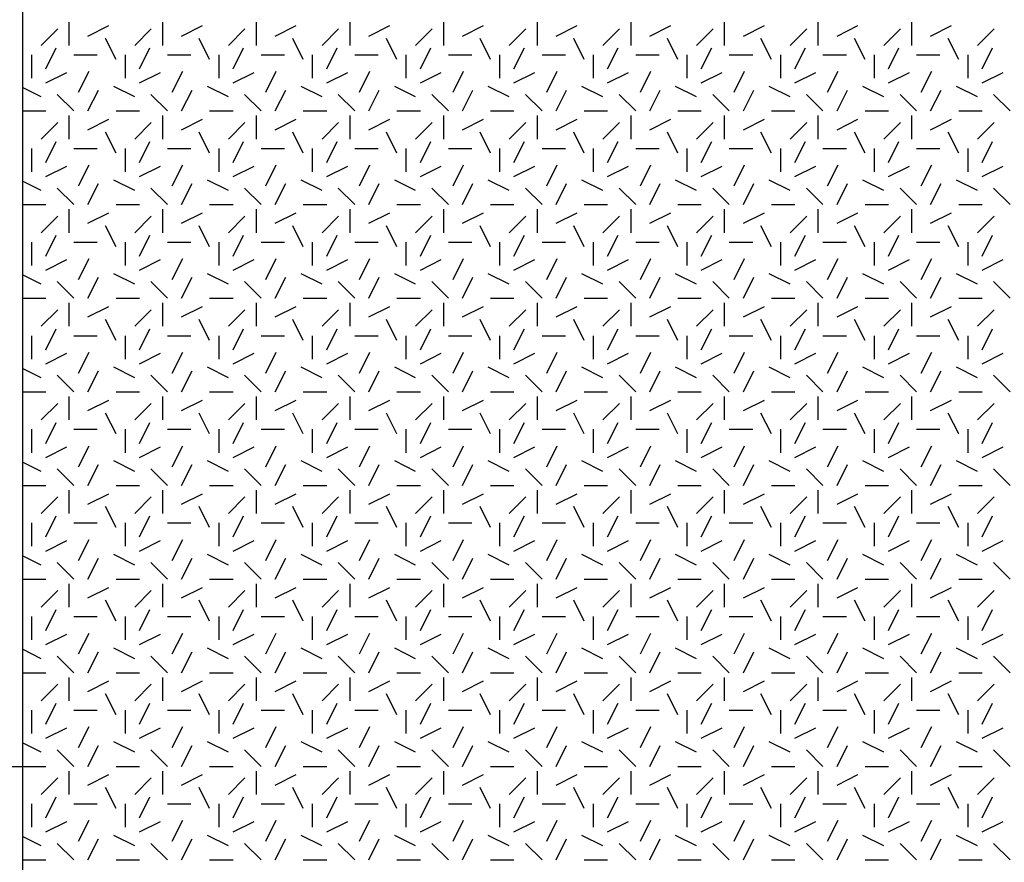
# Model space of a CAD drawing. Extents: x 16 to 252, y 17 to 302.
# Drawn here: x 124 to 134, y 223 to 232 of the extents above; entities that cross this region are included whole.
import ezdxf

# ---------------------------------------------------------------- set-up
doc = ezdxf.new("R2010")
doc.units = 0
doc.header["$MEASUREMENT"] = 0
doc.layers.add('SHELTER', color=7, linetype='Continuous')

msp = doc.modelspace()

# ---------------------------------------------------------------- linework, layer by layer
at = {"layer": 'SHELTER', "color": 7, "linetype": 'Continuous'}
for p, q in [((124, 284), (124, 178)), ((124.2, 231.7), (124.377, 231.877)), ((124.5, 231.7), (124.5, 231.95)), ((124.7, 231.8), (124.924, 231.912)), ((125.2, 231.7), (125.377, 231.877)), ((125.5, 231.7), (125.5, 231.95)), ((125.7, 231.8), (125.924, 231.912)), ((126.2, 231.7), (126.377, 231.877)), ((126.5, 231.7), (126.5, 231.95)), ((126.7, 231.8), (126.924, 231.912)), ((127.2, 231.7), (127.377, 231.877)), ((127.5, 231.7), (127.5, 231.95)), ((127.7, 231.8), (127.924, 231.912)), ((128.2, 231.7), (128.377, 231.877)), ((128.5, 231.7), (128.5, 231.95)), ((128.7, 231.8), (128.924, 231.912)), ((129.2, 231.7), (129.377, 231.877)), ((129.5, 231.7), (129.5, 231.95)), ((129.7, 231.8), (129.924, 231.912)), ((130.2, 231.7), (130.377, 231.877)), ((130.5, 231.7), (130.5, 231.95)), ((130.7, 231.8), (130.924, 231.912)), ((131.2, 231.7), (131.377, 231.877)), ((131.5, 231.7), (131.5, 231.95)), ((131.7, 231.8), (131.924, 231.912)), ((132.2, 231.7), (132.377, 231.877)), ((132.5, 231.7), (132.5, 231.95)), ((132.7, 231.8), (132.924, 231.912)), ((133.2, 231.7), (133.377, 231.877)), ((133.5, 231.7), (133.5, 231.95)), ((133.7, 231.8), (133.924, 231.912)), ((134.2, 231.7), (134.377, 231.877)), ((125, 231.55), (124.888, 231.774)), ((126, 231.55), (125.888, 231.774)), ((127, 231.55), (126.888, 231.774)), ((128, 231.55), (127.888, 231.774)), ((129, 231.55), (128.888, 231.774)), ((130, 231.55), (129.888, 231.774)), ((131, 231.55), (130.888, 231.774)), ((132, 231.55), (131.888, 231.774)), ((133, 231.55), (132.888, 231.774)), ((134, 231.55), (133.888, 231.774)), ((124.25, 231.45), (124.362, 231.674)), ((125.25, 231.45), (125.362, 231.674)), ((126.25, 231.45), (126.362, 231.674)), ((127.25, 231.45), (127.362, 231.674)), ((128.25, 231.45), (128.362, 231.674)), ((129.25, 231.45), (129.362, 231.674)), ((130.25, 231.45), (130.362, 231.674)), ((131.25, 231.45), (131.362, 231.674)), ((132.25, 231.45), (132.362, 231.674)), ((133.25, 231.45), (133.362, 231.674)), ((134.25, 231.45), (134.362, 231.674)), ((124.1, 231.35), (124.1, 231.6)), ((124.55, 231.6), (124.8, 231.6)), ((125.1, 231.35), (125.1, 231.6)), ((125.55, 231.6), (125.8, 231.6)), ((126.1, 231.35), (126.1, 231.6)), ((126.55, 231.6), (126.8, 231.6)), ((127.1, 231.35), (127.1, 231.6)), ((127.55, 231.6), (127.8, 231.6)), ((128.1, 231.35), (128.1, 231.6)), ((128.55, 231.6), (128.8, 231.6)), ((129.1, 231.35), (129.1, 231.6)), ((129.55, 231.6), (129.8, 231.6)), ((130.1, 231.35), (130.1, 231.6)), ((130.55, 231.6), (130.8, 231.6)), ((131.1, 231.35), (131.1, 231.6)), ((131.55, 231.6), (131.8, 231.6)), ((132.1, 231.35), (132.1, 231.6)), ((132.55, 231.6), (132.8, 231.6)), ((133.1, 231.35), (133.1, 231.6)), ((133.55, 231.6), (133.8, 231.6)), ((134.1, 231.35), (134.1, 231.6)), ((124.25, 231.3), (124.474, 231.412)), ((124.6, 231.2), (124.712, 231.424)), ((125.25, 231.3), (125.474, 231.412)), ((125.6, 231.2), (125.712, 231.424)), ((126.25, 231.3), (126.474, 231.412)), ((126.6, 231.2), (126.712, 231.424)), ((127.25, 231.3), (127.474, 231.412)), ((127.6, 231.2), (127.712, 231.424)), ((128.25, 231.3), (128.474, 231.412)), ((128.6, 231.2), (128.712, 231.424)), ((129.25, 231.3), (129.474, 231.412)), ((129.6, 231.2), (129.712, 231.424)), ((130.25, 231.3), (130.474, 231.412)), ((130.6, 231.2), (130.712, 231.424)), ((131.25, 231.3), (131.474, 231.412)), ((131.6, 231.2), (131.712, 231.424)), ((132.25, 231.3), (132.474, 231.412)), ((132.6, 231.2), (132.712, 231.424)), ((133.25, 231.3), (133.474, 231.412)), ((133.6, 231.2), (133.712, 231.424)), ((134.25, 231.3), (134.474, 231.412)), ((124.2, 231.15), (124, 231.25)), ((125.2, 231.15), (124.976, 231.262)), ((126.2, 231.15), (125.976, 231.262)), ((127.2, 231.15), (126.976, 231.262)), ((128.2, 231.15), (127.976, 231.262)), ((129.2, 231.15), (128.976, 231.262)), ((130.2, 231.15), (129.976, 231.262)), ((131.2, 231.15), (130.976, 231.262)), ((132.2, 231.15), (131.976, 231.262)), ((133.2, 231.15), (132.976, 231.262)), ((134.2, 231.15), (133.976, 231.262)), ((124.55, 231), (124.373, 231.177)), ((124.7, 231), (124.812, 231.224)), ((125.55, 231), (125.373, 231.177)), ((125.7, 231), (125.812, 231.224)), ((126.55, 231), (126.373, 231.177)), ((126.7, 231), (126.812, 231.224)), ((127.55, 231), (127.373, 231.177)), ((127.7, 231), (127.812, 231.224)), ((128.55, 231), (128.373, 231.177)), ((128.7, 231), (128.812, 231.224)), ((129.55, 231), (129.373, 231.177)), ((129.7, 231), (129.812, 231.224)), ((130.55, 231), (130.373, 231.177)), ((130.7, 231), (130.812, 231.224)), ((131.55, 231), (131.373, 231.177)), ((131.7, 231), (131.812, 231.224)), ((132.55, 231), (132.373, 231.177)), ((132.7, 231), (132.812, 231.224)), ((133.55, 231), (133.373, 231.177)), ((133.7, 231), (133.812, 231.224)), ((134.55, 231), (134.373, 231.177)), ((124, 231), (124.25, 231)), ((124.5, 230.7), (124.5, 230.95)), ((125, 231), (125.25, 231)), ((125.5, 230.7), (125.5, 230.95)), ((126, 231), (126.25, 231)), ((126.5, 230.7), (126.5, 230.95)), ((127, 231), (127.25, 231)), ((127.5, 230.7), (127.5, 230.95)), ((128, 231), (128.25, 231)), ((128.5, 230.7), (128.5, 230.95)), ((129, 231), (129.25, 231)), ((129.5, 230.7), (129.5, 230.95)), ((130, 231), (130.25, 231)), ((130.5, 230.7), (130.5, 230.95)), ((131, 231), (131.25, 231)), ((131.5, 230.7), (131.5, 230.95)), ((132, 231), (132.25, 231)), ((132.5, 230.7), (132.5, 230.95)), ((133, 231), (133.25, 231)), ((133.5, 230.7), (133.5, 230.95)), ((134, 231), (134.25, 231)), ((124.2, 230.7), (124.377, 230.877)), ((124.7, 230.8), (124.924, 230.912)), ((125.2, 230.7), (125.377, 230.877)), ((125.7, 230.8), (125.924, 230.912)), ((126.2, 230.7), (126.377, 230.877)), ((126.7, 230.8), (126.924, 230.912)), ((127.2, 230.7), (127.377, 230.877)), ((127.7, 230.8), (127.924, 230.912)), ((128.2, 230.7), (128.377, 230.877)), ((128.7, 230.8), (128.924, 230.912)), ((129.2, 230.7), (129.377, 230.877)), ((129.7, 230.8), (129.924, 230.912)), ((130.2, 230.7), (130.377, 230.877)), ((130.7, 230.8), (130.924, 230.912)), ((131.2, 230.7), (131.377, 230.877)), ((131.7, 230.8), (131.924, 230.912)), ((132.2, 230.7), (132.377, 230.877)), ((132.7, 230.8), (132.924, 230.912)), ((133.2, 230.7), (133.377, 230.877)), ((133.7, 230.8), (133.924, 230.912)), ((134.2, 230.7), (134.377, 230.877)), ((125, 230.55), (124.888, 230.774)), ((126, 230.55), (125.888, 230.774)), ((127, 230.55), (126.888, 230.774)), ((128, 230.55), (127.888, 230.774)), ((129, 230.55), (128.888, 230.774)), ((130, 230.55), (129.888, 230.774)), ((131, 230.55), (130.888, 230.774)), ((132, 230.55), (131.888, 230.774)), ((133, 230.55), (132.888, 230.774)), ((134, 230.55), (133.888, 230.774)), ((124.25, 230.45), (124.362, 230.674)), ((125.25, 230.45), (125.362, 230.674)), ((126.25, 230.45), (126.362, 230.674)), ((127.25, 230.45), (127.362, 230.674)), ((128.25, 230.45), (128.362, 230.674)), ((129.25, 230.45), (129.362, 230.674)), ((130.25, 230.45), (130.362, 230.674)), ((131.25, 230.45), (131.362, 230.674)), ((132.25, 230.45), (132.362, 230.674)), ((133.25, 230.45), (133.362, 230.674)), ((134.25, 230.45), (134.362, 230.674)), ((124.1, 230.35), (124.1, 230.6)), ((124.55, 230.6), (124.8, 230.6)), ((125.1, 230.35), (125.1, 230.6)), ((125.55, 230.6), (125.8, 230.6)), ((126.1, 230.35), (126.1, 230.6)), ((126.55, 230.6), (126.8, 230.6)), ((127.1, 230.35), (127.1, 230.6)), ((127.55, 230.6), (127.8, 230.6)), ((128.1, 230.35), (128.1, 230.6)), ((128.55, 230.6), (128.8, 230.6)), ((129.1, 230.35), (129.1, 230.6)), ((129.55, 230.6), (129.8, 230.6)), ((130.1, 230.35), (130.1, 230.6)), ((130.55, 230.6), (130.8, 230.6)), ((131.1, 230.35), (131.1, 230.6)), ((131.55, 230.6), (131.8, 230.6)), ((132.1, 230.35), (132.1, 230.6)), ((132.55, 230.6), (132.8, 230.6)), ((133.1, 230.35), (133.1, 230.6)), ((133.55, 230.6), (133.8, 230.6)), ((134.1, 230.35), (134.1, 230.6)), ((124.25, 230.3), (124.474, 230.412)), ((124.6, 230.2), (124.712, 230.424)), ((125.25, 230.3), (125.474, 230.412)), ((125.6, 230.2), (125.712, 230.424)), ((126.25, 230.3), (126.474, 230.412)), ((126.6, 230.2), (126.712, 230.424)), ((127.25, 230.3), (127.474, 230.412)), ((127.6, 230.2), (127.712, 230.424)), ((128.25, 230.3), (128.474, 230.412)), ((128.6, 230.2), (128.712, 230.424)), ((129.25, 230.3), (129.474, 230.412)), ((129.6, 230.2), (129.712, 230.424)), ((130.25, 230.3), (130.474, 230.412)), ((130.6, 230.2), (130.712, 230.424)), ((131.25, 230.3), (131.474, 230.412)), ((131.6, 230.2), (131.712, 230.424)), ((132.25, 230.3), (132.474, 230.412)), ((132.6, 230.2), (132.712, 230.424)), ((133.25, 230.3), (133.474, 230.412)), ((133.6, 230.2), (133.712, 230.424)), ((134.25, 230.3), (134.474, 230.412)), ((124.2, 230.15), (124, 230.25)), ((124.7, 230), (124.812, 230.224)), ((125.2, 230.15), (124.976, 230.262)), ((125.7, 230), (125.812, 230.224)), ((126.2, 230.15), (125.976, 230.262)), ((126.7, 230), (126.812, 230.224)), ((127.2, 230.15), (126.976, 230.262)), ((127.7, 230), (127.812, 230.224)), ((128.2, 230.15), (127.976, 230.262)), ((128.7, 230), (128.812, 230.224)), ((129.2, 230.15), (128.976, 230.262)), ((129.7, 230), (129.812, 230.224)), ((130.2, 230.15), (129.976, 230.262)), ((130.7, 230), (130.812, 230.224)), ((131.2, 230.15), (130.976, 230.262)), ((131.7, 230), (131.812, 230.224)), ((132.2, 230.15), (131.976, 230.262)), ((132.7, 230), (132.812, 230.224)), ((133.2, 230.15), (132.976, 230.262)), ((133.7, 230), (133.812, 230.224)), ((134.2, 230.15), (133.976, 230.262)), ((124.55, 230), (124.373, 230.177)), ((125.55, 230), (125.373, 230.177)), ((126.55, 230), (126.373, 230.177)), ((127.55, 230), (127.373, 230.177)), ((128.55, 230), (128.373, 230.177)), ((129.55, 230), (129.373, 230.177)), ((130.55, 230), (130.373, 230.177)), ((131.55, 230), (131.373, 230.177)), ((132.55, 230), (132.373, 230.177)), ((133.55, 230), (133.373, 230.177)), ((134.55, 230), (134.373, 230.177)), ((124, 230), (124.25, 230)), ((125, 230), (125.25, 230)), ((126, 230), (126.25, 230)), ((127, 230), (127.25, 230)), ((128, 230), (128.25, 230)), ((129, 230), (129.25, 230)), ((130, 230), (130.25, 230)), ((131, 230), (131.25, 230)), ((132, 230), (132.25, 230)), ((133, 230), (133.25, 230)), ((134, 230), (134.25, 230)), ((124.2, 229.7), (124.377, 229.877)), ((124.5, 229.7), (124.5, 229.95)), ((124.7, 229.8), (124.924, 229.912)), ((125.2, 229.7), (125.377, 229.877)), ((125.5, 229.7), (125.5, 229.95)), ((125.7, 229.8), (125.924, 229.912)), ((126.2, 229.7), (126.377, 229.877)), ((126.5, 229.7), (126.5, 229.95)), ((126.7, 229.8), (126.924, 229.912)), ((127.2, 229.7), (127.377, 229.877)), ((127.5, 229.7), (127.5, 229.95)), ((127.7, 229.8), (127.924, 229.912)), ((128.2, 229.7), (128.377, 229.877)), ((128.5, 229.7), (128.5, 229.95)), ((128.7, 229.8), (128.924, 229.912)), ((129.2, 229.7), (129.377, 229.877)), ((129.5, 229.7), (129.5, 229.95)), ((129.7, 229.8), (129.924, 229.912)), ((130.2, 229.7), (130.377, 229.877)), ((130.5, 229.7), (130.5, 229.95)), ((130.7, 229.8), (130.924, 229.912)), ((131.2, 229.7), (131.377, 229.877)), ((131.5, 229.7), (131.5, 229.95)), ((131.7, 229.8), (131.924, 229.912)), ((132.2, 229.7), (132.377, 229.877)), ((132.5, 229.7), (132.5, 229.95)), ((132.7, 229.8), (132.924, 229.912)), ((133.2, 229.7), (133.377, 229.877)), ((133.5, 229.7), (133.5, 229.95)), ((133.7, 229.8), (133.924, 229.912)), ((134.2, 229.7), (134.377, 229.877)), ((125, 229.55), (124.888, 229.774)), ((126, 229.55), (125.888, 229.774)), ((127, 229.55), (126.888, 229.774)), ((128, 229.55), (127.888, 229.774)), ((129, 229.55), (128.888, 229.774)), ((130, 229.55), (129.888, 229.774)), ((131, 229.55), (130.888, 229.774)), ((132, 229.55), (131.888, 229.774)), ((133, 229.55), (132.888, 229.774)), ((134, 229.55), (133.888, 229.774)), ((124.25, 229.45), (124.362, 229.674)), ((125.25, 229.45), (125.362, 229.674)), ((126.25, 229.45), (126.362, 229.674)), ((127.25, 229.45), (127.362, 229.674)), ((128.25, 229.45), (128.362, 229.674)), ((129.25, 229.45), (129.362, 229.674)), ((130.25, 229.45), (130.362, 229.674)), ((131.25, 229.45), (131.362, 229.674)), ((132.25, 229.45), (132.362, 229.674)), ((133.25, 229.45), (133.362, 229.674)), ((134.25, 229.45), (134.362, 229.674)), ((124.1, 229.35), (124.1, 229.6)), ((124.55, 229.6), (124.8, 229.6)), ((125.1, 229.35), (125.1, 229.6)), ((125.55, 229.6), (125.8, 229.6)), ((126.1, 229.35), (126.1, 229.6)), ((126.55, 229.6), (126.8, 229.6)), ((127.1, 229.35), (127.1, 229.6)), ((127.55, 229.6), (127.8, 229.6)), ((128.1, 229.35), (128.1, 229.6)), ((128.55, 229.6), (128.8, 229.6)), ((129.1, 229.35), (129.1, 229.6)), ((129.55, 229.6), (129.8, 229.6)), ((130.1, 229.35), (130.1, 229.6)), ((130.55, 229.6), (130.8, 229.6)), ((131.1, 229.35), (131.1, 229.6)), ((131.55, 229.6), (131.8, 229.6)), ((132.1, 229.35), (132.1, 229.6)), ((132.55, 229.6), (132.8, 229.6)), ((133.1, 229.35), (133.1, 229.6)), ((133.55, 229.6), (133.8, 229.6)), ((134.1, 229.35), (134.1, 229.6)), ((124.25, 229.3), (124.474, 229.412)), ((124.6, 229.2), (124.712, 229.424)), ((125.25, 229.3), (125.474, 229.412)), ((125.6, 229.2), (125.712, 229.424)), ((126.25, 229.3), (126.474, 229.412)), ((126.6, 229.2), (126.712, 229.424)), ((127.25, 229.3), (127.474, 229.412)), ((127.6, 229.2), (127.712, 229.424)), ((128.25, 229.3), (128.474, 229.412)), ((128.6, 229.2), (128.712, 229.424)), ((129.25, 229.3), (129.474, 229.412)), ((129.6, 229.2), (129.712, 229.424)), ((130.25, 229.3), (130.474, 229.412)), ((130.6, 229.2), (130.712, 229.424)), ((131.25, 229.3), (131.474, 229.412)), ((131.6, 229.2), (131.712, 229.424)), ((132.25, 229.3), (132.474, 229.412)), ((132.6, 229.2), (132.712, 229.424)), ((133.25, 229.3), (133.474, 229.412)), ((133.6, 229.2), (133.712, 229.424)), ((134.25, 229.3), (134.474, 229.412)), ((124.2, 229.15), (124, 229.25)), ((125.2, 229.15), (124.976, 229.262)), ((126.2, 229.15), (125.976, 229.262)), ((127.2, 229.15), (126.976, 229.262)), ((128.2, 229.15), (127.976, 229.262)), ((129.2, 229.15), (128.976, 229.262)), ((130.2, 229.15), (129.976, 229.262)), ((131.2, 229.15), (130.976, 229.262)), ((132.2, 229.15), (131.976, 229.262)), ((133.2, 229.15), (132.976, 229.262)), ((134.2, 229.15), (133.976, 229.262)), ((124.55, 229), (124.373, 229.177)), ((124.7, 229), (124.812, 229.224)), ((125.55, 229), (125.373, 229.177)), ((125.7, 229), (125.812, 229.224)), ((126.55, 229), (126.373, 229.177)), ((126.7, 229), (126.812, 229.224)), ((127.55, 229), (127.373, 229.177)), ((127.7, 229), (127.812, 229.224)), ((128.55, 229), (128.373, 229.177)), ((128.7, 229), (128.812, 229.224)), ((129.55, 229), (129.373, 229.177)), ((129.7, 229), (129.812, 229.224)), ((130.55, 229), (130.373, 229.177)), ((130.7, 229), (130.812, 229.224)), ((131.55, 229), (131.373, 229.177)), ((131.7, 229), (131.812, 229.224)), ((132.55, 229), (132.373, 229.177)), ((132.7, 229), (132.812, 229.224)), ((133.55, 229), (133.373, 229.177)), ((133.7, 229), (133.812, 229.224)), ((134.55, 229), (134.373, 229.177)), ((124, 229), (124.25, 229)), ((124.5, 228.7), (124.5, 228.95)), ((125, 229), (125.25, 229)), ((125.5, 228.7), (125.5, 228.95)), ((126, 229), (126.25, 229)), ((126.5, 228.7), (126.5, 228.95)), ((127, 229), (127.25, 229)), ((127.5, 228.7), (127.5, 228.95)), ((128, 229), (128.25, 229)), ((128.5, 228.7), (128.5, 228.95)), ((129, 229), (129.25, 229)), ((129.5, 228.7), (129.5, 228.95)), ((130, 229), (130.25, 229)), ((130.5, 228.7), (130.5, 228.95)), ((131, 229), (131.25, 229)), ((131.5, 228.7), (131.5, 228.95)), ((132, 229), (132.25, 229)), ((132.5, 228.7), (132.5, 228.95)), ((133, 229), (133.25, 229)), ((133.5, 228.7), (133.5, 228.95)), ((134, 229), (134.25, 229)), ((124.2, 228.7), (124.377, 228.877)), ((124.7, 228.8), (124.924, 228.912)), ((125.2, 228.7), (125.377, 228.877)), ((125.7, 228.8), (125.924, 228.912)), ((126.2, 228.7), (126.377, 228.877)), ((126.7, 228.8), (126.924, 228.912)), ((127.2, 228.7), (127.377, 228.877)), ((127.7, 228.8), (127.924, 228.912)), ((128.2, 228.7), (128.377, 228.877)), ((128.7, 228.8), (128.924, 228.912)), ((129.2, 228.7), (129.377, 228.877)), ((129.7, 228.8), (129.924, 228.912)), ((130.2, 228.7), (130.377, 228.877)), ((130.7, 228.8), (130.924, 228.912)), ((131.2, 228.7), (131.377, 228.877)), ((131.7, 228.8), (131.924, 228.912)), ((132.2, 228.7), (132.377, 228.877)), ((132.7, 228.8), (132.924, 228.912)), ((133.2, 228.7), (133.377, 228.877)), ((133.7, 228.8), (133.924, 228.912)), ((134.2, 228.7), (134.377, 228.877)), ((125, 228.55), (124.888, 228.774)), ((126, 228.55), (125.888, 228.774)), ((127, 228.55), (126.888, 228.774)), ((128, 228.55), (127.888, 228.774)), ((129, 228.55), (128.888, 228.774)), ((130, 228.55), (129.888, 228.774)), ((131, 228.55), (130.888, 228.774)), ((132, 228.55), (131.888, 228.774)), ((133, 228.55), (132.888, 228.774)), ((134, 228.55), (133.888, 228.774)), ((124.25, 228.45), (124.362, 228.674)), ((125.25, 228.45), (125.362, 228.674)), ((126.25, 228.45), (126.362, 228.674)), ((127.25, 228.45), (127.362, 228.674)), ((128.25, 228.45), (128.362, 228.674)), ((129.25, 228.45), (129.362, 228.674)), ((130.25, 228.45), (130.362, 228.674)), ((131.25, 228.45), (131.362, 228.674)), ((132.25, 228.45), (132.362, 228.674)), ((133.25, 228.45), (133.362, 228.674)), ((134.25, 228.45), (134.362, 228.674)), ((124.1, 228.35), (124.1, 228.6)), ((124.55, 228.6), (124.8, 228.6)), ((125.1, 228.35), (125.1, 228.6)), ((125.55, 228.6), (125.8, 228.6)), ((126.1, 228.35), (126.1, 228.6)), ((126.55, 228.6), (126.8, 228.6)), ((127.1, 228.35), (127.1, 228.6)), ((127.55, 228.6), (127.8, 228.6)), ((128.1, 228.35), (128.1, 228.6)), ((128.55, 228.6), (128.8, 228.6)), ((129.1, 228.35), (129.1, 228.6)), ((129.55, 228.6), (129.8, 228.6)), ((130.1, 228.35), (130.1, 228.6)), ((130.55, 228.6), (130.8, 228.6)), ((131.1, 228.35), (131.1, 228.6)), ((131.55, 228.6), (131.8, 228.6)), ((132.1, 228.35), (132.1, 228.6)), ((132.55, 228.6), (132.8, 228.6)), ((133.1, 228.35), (133.1, 228.6)), ((133.55, 228.6), (133.8, 228.6)), ((134.1, 228.35), (134.1, 228.6)), ((124.25, 228.3), (124.474, 228.412)), ((124.6, 228.2), (124.712, 228.424)), ((125.25, 228.3), (125.474, 228.412)), ((125.6, 228.2), (125.712, 228.424)), ((126.25, 228.3), (126.474, 228.412)), ((126.6, 228.2), (126.712, 228.424)), ((127.25, 228.3), (127.474, 228.412)), ((127.6, 228.2), (127.712, 228.424)), ((128.25, 228.3), (128.474, 228.412)), ((128.6, 228.2), (128.712, 228.424)), ((129.25, 228.3), (129.474, 228.412)), ((129.6, 228.2), (129.712, 228.424)), ((130.25, 228.3), (130.474, 228.412)), ((130.6, 228.2), (130.712, 228.424)), ((131.25, 228.3), (131.474, 228.412)), ((131.6, 228.2), (131.712, 228.424)), ((132.25, 228.3), (132.474, 228.412)), ((132.6, 228.2), (132.712, 228.424)), ((133.25, 228.3), (133.474, 228.412)), ((133.6, 228.2), (133.712, 228.424)), ((134.25, 228.3), (134.474, 228.412)), ((124.2, 228.15), (124, 228.25)), ((124.7, 228), (124.812, 228.224)), ((125.2, 228.15), (124.976, 228.262)), ((125.7, 228), (125.812, 228.224)), ((126.2, 228.15), (125.976, 228.262)), ((126.7, 228), (126.812, 228.224)), ((127.2, 228.15), (126.976, 228.262)), ((127.7, 228), (127.812, 228.224)), ((128.2, 228.15), (127.976, 228.262)), ((128.7, 228), (128.812, 228.224)), ((129.2, 228.15), (128.976, 228.262)), ((129.7, 228), (129.812, 228.224)), ((130.2, 228.15), (129.976, 228.262)), ((130.7, 228), (130.812, 228.224)), ((131.2, 228.15), (130.976, 228.262)), ((131.7, 228), (131.812, 228.224)), ((132.2, 228.15), (131.976, 228.262)), ((132.7, 228), (132.812, 228.224)), ((133.2, 228.15), (132.976, 228.262)), ((133.7, 228), (133.812, 228.224)), ((134.2, 228.15), (133.976, 228.262)), ((124.55, 228), (124.373, 228.177)), ((125.55, 228), (125.373, 228.177)), ((126.55, 228), (126.373, 228.177)), ((127.55, 228), (127.373, 228.177)), ((128.55, 228), (128.373, 228.177)), ((129.55, 228), (129.373, 228.177)), ((130.55, 228), (130.373, 228.177)), ((131.55, 228), (131.373, 228.177)), ((132.55, 228), (132.373, 228.177)), ((133.55, 228), (133.373, 228.177)), ((134.55, 228), (134.373, 228.177)), ((124, 228), (124.25, 228)), ((125, 228), (125.25, 228)), ((126, 228), (126.25, 228)), ((127, 228), (127.25, 228)), ((128, 228), (128.25, 228)), ((129, 228), (129.25, 228)), ((130, 228), (130.25, 228)), ((131, 228), (131.25, 228)), ((132, 228), (132.25, 228)), ((133, 228), (133.25, 228)), ((134, 228), (134.25, 228)), ((124.2, 227.7), (124.377, 227.877)), ((124.5, 227.7), (124.5, 227.95)), ((124.7, 227.8), (124.924, 227.912)), ((125.2, 227.7), (125.377, 227.877)), ((125.5, 227.7), (125.5, 227.95)), ((125.7, 227.8), (125.924, 227.912)), ((126.2, 227.7), (126.377, 227.877)), ((126.5, 227.7), (126.5, 227.95)), ((126.7, 227.8), (126.924, 227.912)), ((127.2, 227.7), (127.377, 227.877)), ((127.5, 227.7), (127.5, 227.95)), ((127.7, 227.8), (127.924, 227.912)), ((128.2, 227.7), (128.377, 227.877)), ((128.5, 227.7), (128.5, 227.95)), ((128.7, 227.8), (128.924, 227.912)), ((129.2, 227.7), (129.377, 227.877)), ((129.5, 227.7), (129.5, 227.95)), ((129.7, 227.8), (129.924, 227.912)), ((130.2, 227.7), (130.377, 227.877)), ((130.5, 227.7), (130.5, 227.95)), ((130.7, 227.8), (130.924, 227.912)), ((131.2, 227.7), (131.377, 227.877)), ((131.5, 227.7), (131.5, 227.95)), ((131.7, 227.8), (131.924, 227.912)), ((132.2, 227.7), (132.377, 227.877)), ((132.5, 227.7), (132.5, 227.95)), ((132.7, 227.8), (132.924, 227.912)), ((133.2, 227.7), (133.377, 227.877)), ((133.5, 227.7), (133.5, 227.95)), ((133.7, 227.8), (133.924, 227.912)), ((134.2, 227.7), (134.377, 227.877)), ((125, 227.55), (124.888, 227.774)), ((126, 227.55), (125.888, 227.774)), ((127, 227.55), (126.888, 227.774)), ((128, 227.55), (127.888, 227.774)), ((129, 227.55), (128.888, 227.774)), ((130, 227.55), (129.888, 227.774)), ((131, 227.55), (130.888, 227.774)), ((132, 227.55), (131.888, 227.774)), ((133, 227.55), (132.888, 227.774)), ((134, 227.55), (133.888, 227.774)), ((124.25, 227.45), (124.362, 227.674)), ((125.25, 227.45), (125.362, 227.674)), ((126.25, 227.45), (126.362, 227.674)), ((127.25, 227.45), (127.362, 227.674)), ((128.25, 227.45), (128.362, 227.674)), ((129.25, 227.45), (129.362, 227.674)), ((130.25, 227.45), (130.362, 227.674)), ((131.25, 227.45), (131.362, 227.674)), ((132.25, 227.45), (132.362, 227.674)), ((133.25, 227.45), (133.362, 227.674)), ((134.25, 227.45), (134.362, 227.674)), ((124.1, 227.35), (124.1, 227.6)), ((124.55, 227.6), (124.8, 227.6)), ((125.1, 227.35), (125.1, 227.6)), ((125.55, 227.6), (125.8, 227.6)), ((126.1, 227.35), (126.1, 227.6)), ((126.55, 227.6), (126.8, 227.6)), ((127.1, 227.35), (127.1, 227.6)), ((127.55, 227.6), (127.8, 227.6)), ((128.1, 227.35), (128.1, 227.6)), ((128.55, 227.6), (128.8, 227.6)), ((129.1, 227.35), (129.1, 227.6)), ((129.55, 227.6), (129.8, 227.6)), ((130.1, 227.35), (130.1, 227.6)), ((130.55, 227.6), (130.8, 227.6)), ((131.1, 227.35), (131.1, 227.6)), ((131.55, 227.6), (131.8, 227.6)), ((132.1, 227.35), (132.1, 227.6)), ((132.55, 227.6), (132.8, 227.6)), ((133.1, 227.35), (133.1, 227.6)), ((133.55, 227.6), (133.8, 227.6)), ((134.1, 227.35), (134.1, 227.6)), ((124.25, 227.3), (124.474, 227.412)), ((124.6, 227.2), (124.712, 227.424)), ((125.25, 227.3), (125.474, 227.412)), ((125.6, 227.2), (125.712, 227.424)), ((126.25, 227.3), (126.474, 227.412)), ((126.6, 227.2), (126.712, 227.424)), ((127.25, 227.3), (127.474, 227.412)), ((127.6, 227.2), (127.712, 227.424)), ((128.25, 227.3), (128.474, 227.412)), ((128.6, 227.2), (128.712, 227.424)), ((129.25, 227.3), (129.474, 227.412)), ((129.6, 227.2), (129.712, 227.424)), ((130.25, 227.3), (130.474, 227.412)), ((130.6, 227.2), (130.712, 227.424)), ((131.25, 227.3), (131.474, 227.412)), ((131.6, 227.2), (131.712, 227.424)), ((132.25, 227.3), (132.474, 227.412)), ((132.6, 227.2), (132.712, 227.424)), ((133.25, 227.3), (133.474, 227.412)), ((133.6, 227.2), (133.712, 227.424)), ((134.25, 227.3), (134.474, 227.412)), ((124.2, 227.15), (124, 227.25)), ((125.2, 227.15), (124.976, 227.262)), ((126.2, 227.15), (125.976, 227.262)), ((127.2, 227.15), (126.976, 227.262)), ((128.2, 227.15), (127.976, 227.262)), ((129.2, 227.15), (128.976, 227.262)), ((130.2, 227.15), (129.976, 227.262)), ((131.2, 227.15), (130.976, 227.262)), ((132.2, 227.15), (131.976, 227.262)), ((133.2, 227.15), (132.976, 227.262)), ((134.2, 227.15), (133.976, 227.262)), ((124.55, 227), (124.373, 227.177)), ((124.7, 227), (124.812, 227.224)), ((125.55, 227), (125.373, 227.177)), ((125.7, 227), (125.812, 227.224)), ((126.55, 227), (126.373, 227.177)), ((126.7, 227), (126.812, 227.224)), ((127.55, 227), (127.373, 227.177)), ((127.7, 227), (127.812, 227.224)), ((128.55, 227), (128.373, 227.177)), ((128.7, 227), (128.812, 227.224)), ((129.55, 227), (129.373, 227.177)), ((129.7, 227), (129.812, 227.224)), ((130.55, 227), (130.373, 227.177)), ((130.7, 227), (130.812, 227.224)), ((131.55, 227), (131.373, 227.177)), ((131.7, 227), (131.812, 227.224)), ((132.55, 227), (132.373, 227.177)), ((132.7, 227), (132.812, 227.224)), ((133.55, 227), (133.373, 227.177)), ((133.7, 227), (133.812, 227.224)), ((134.55, 227), (134.373, 227.177)), ((124, 227), (124.25, 227)), ((124.5, 226.7), (124.5, 226.95)), ((125, 227), (125.25, 227)), ((125.5, 226.7), (125.5, 226.95)), ((126, 227), (126.25, 227)), ((126.5, 226.7), (126.5, 226.95)), ((127, 227), (127.25, 227)), ((127.5, 226.7), (127.5, 226.95)), ((128, 227), (128.25, 227)), ((128.5, 226.7), (128.5, 226.95)), ((129, 227), (129.25, 227)), ((129.5, 226.7), (129.5, 226.95)), ((130, 227), (130.25, 227)), ((130.5, 226.7), (130.5, 226.95)), ((131, 227), (131.25, 227)), ((131.5, 226.7), (131.5, 226.95)), ((132, 227), (132.25, 227)), ((132.5, 226.7), (132.5, 226.95)), ((133, 227), (133.25, 227)), ((133.5, 226.7), (133.5, 226.95)), ((134, 227), (134.25, 227)), ((124.2, 226.7), (124.377, 226.877)), ((124.7, 226.8), (124.924, 226.912)), ((125.2, 226.7), (125.377, 226.877)), ((125.7, 226.8), (125.924, 226.912)), ((126.2, 226.7), (126.377, 226.877)), ((126.7, 226.8), (126.924, 226.912)), ((127.2, 226.7), (127.377, 226.877)), ((127.7, 226.8), (127.924, 226.912)), ((128.2, 226.7), (128.377, 226.877)), ((128.7, 226.8), (128.924, 226.912)), ((129.2, 226.7), (129.377, 226.877)), ((129.7, 226.8), (129.924, 226.912)), ((130.2, 226.7), (130.377, 226.877)), ((130.7, 226.8), (130.924, 226.912)), ((131.2, 226.7), (131.377, 226.877)), ((131.7, 226.8), (131.924, 226.912)), ((132.2, 226.7), (132.377, 226.877)), ((132.7, 226.8), (132.924, 226.912)), ((133.2, 226.7), (133.377, 226.877)), ((133.7, 226.8), (133.924, 226.912)), ((134.2, 226.7), (134.377, 226.877)), ((125, 226.55), (124.888, 226.774)), ((126, 226.55), (125.888, 226.774)), ((127, 226.55), (126.888, 226.774)), ((128, 226.55), (127.888, 226.774)), ((129, 226.55), (128.888, 226.774)), ((130, 226.55), (129.888, 226.774)), ((131, 226.55), (130.888, 226.774)), ((132, 226.55), (131.888, 226.774)), ((133, 226.55), (132.888, 226.774)), ((134, 226.55), (133.888, 226.774)), ((124.25, 226.45), (124.362, 226.674)), ((125.25, 226.45), (125.362, 226.674)), ((126.25, 226.45), (126.362, 226.674)), ((127.25, 226.45), (127.362, 226.674)), ((128.25, 226.45), (128.362, 226.674)), ((129.25, 226.45), (129.362, 226.674)), ((130.25, 226.45), (130.362, 226.674)), ((131.25, 226.45), (131.362, 226.674)), ((132.25, 226.45), (132.362, 226.674)), ((133.25, 226.45), (133.362, 226.674)), ((134.25, 226.45), (134.362, 226.674)), ((124.1, 226.35), (124.1, 226.6)), ((124.55, 226.6), (124.8, 226.6)), ((125.1, 226.35), (125.1, 226.6)), ((125.55, 226.6), (125.8, 226.6)), ((126.1, 226.35), (126.1, 226.6)), ((126.55, 226.6), (126.8, 226.6)), ((127.1, 226.35), (127.1, 226.6)), ((127.55, 226.6), (127.8, 226.6)), ((128.1, 226.35), (128.1, 226.6)), ((128.55, 226.6), (128.8, 226.6)), ((129.1, 226.35), (129.1, 226.6)), ((129.55, 226.6), (129.8, 226.6)), ((130.1, 226.35), (130.1, 226.6)), ((130.55, 226.6), (130.8, 226.6)), ((131.1, 226.35), (131.1, 226.6)), ((131.55, 226.6), (131.8, 226.6)), ((132.1, 226.35), (132.1, 226.6)), ((132.55, 226.6), (132.8, 226.6)), ((133.1, 226.35), (133.1, 226.6)), ((133.55, 226.6), (133.8, 226.6)), ((134.1, 226.35), (134.1, 226.6)), ((124.25, 226.3), (124.474, 226.412)), ((124.6, 226.2), (124.712, 226.424)), ((125.25, 226.3), (125.474, 226.412)), ((125.6, 226.2), (125.712, 226.424)), ((126.25, 226.3), (126.474, 226.412)), ((126.6, 226.2), (126.712, 226.424)), ((127.25, 226.3), (127.474, 226.412)), ((127.6, 226.2), (127.712, 226.424)), ((128.25, 226.3), (128.474, 226.412)), ((128.6, 226.2), (128.712, 226.424)), ((129.25, 226.3), (129.474, 226.412)), ((129.6, 226.2), (129.712, 226.424)), ((130.25, 226.3), (130.474, 226.412)), ((130.6, 226.2), (130.712, 226.424)), ((131.25, 226.3), (131.474, 226.412)), ((131.6, 226.2), (131.712, 226.424)), ((132.25, 226.3), (132.474, 226.412)), ((132.6, 226.2), (132.712, 226.424)), ((133.25, 226.3), (133.474, 226.412)), ((133.6, 226.2), (133.712, 226.424)), ((134.25, 226.3), (134.474, 226.412)), ((124.2, 226.15), (124, 226.25)), ((124.7, 226), (124.812, 226.224)), ((125.2, 226.15), (124.976, 226.262)), ((125.7, 226), (125.812, 226.224)), ((126.2, 226.15), (125.976, 226.262)), ((126.7, 226), (126.812, 226.224)), ((127.2, 226.15), (126.976, 226.262)), ((127.7, 226), (127.812, 226.224)), ((128.2, 226.15), (127.976, 226.262)), ((128.7, 226), (128.812, 226.224)), ((129.2, 226.15), (128.976, 226.262)), ((129.7, 226), (129.812, 226.224)), ((130.2, 226.15), (129.976, 226.262)), ((130.7, 226), (130.812, 226.224)), ((131.2, 226.15), (130.976, 226.262)), ((131.7, 226), (131.812, 226.224)), ((132.2, 226.15), (131.976, 226.262)), ((132.7, 226), (132.812, 226.224)), ((133.2, 226.15), (132.976, 226.262)), ((133.7, 226), (133.812, 226.224)), ((134.2, 226.15), (133.976, 226.262)), ((124.55, 226), (124.373, 226.177)), ((125.55, 226), (125.373, 226.177)), ((126.55, 226), (126.373, 226.177)), ((127.55, 226), (127.373, 226.177)), ((128.55, 226), (128.373, 226.177)), ((129.55, 226), (129.373, 226.177)), ((130.55, 226), (130.373, 226.177)), ((131.55, 226), (131.373, 226.177)), ((132.55, 226), (132.373, 226.177)), ((133.55, 226), (133.373, 226.177)), ((134.55, 226), (134.373, 226.177)), ((124, 226), (124.25, 226)), ((125, 226), (125.25, 226)), ((126, 226), (126.25, 226)), ((127, 226), (127.25, 226)), ((128, 226), (128.25, 226)), ((129, 226), (129.25, 226)), ((130, 226), (130.25, 226)), ((131, 226), (131.25, 226)), ((132, 226), (132.25, 226)), ((133, 226), (133.25, 226)), ((134, 226), (134.25, 226)), ((124.2, 225.7), (124.377, 225.877)), ((124.5, 225.7), (124.5, 225.95)), ((124.7, 225.8), (124.924, 225.912)), ((125.2, 225.7), (125.377, 225.877)), ((125.5, 225.7), (125.5, 225.95)), ((125.7, 225.8), (125.924, 225.912)), ((126.2, 225.7), (126.377, 225.877)), ((126.5, 225.7), (126.5, 225.95)), ((126.7, 225.8), (126.924, 225.912)), ((127.2, 225.7), (127.377, 225.877)), ((127.5, 225.7), (127.5, 225.95)), ((127.7, 225.8), (127.924, 225.912)), ((128.2, 225.7), (128.377, 225.877)), ((128.5, 225.7), (128.5, 225.95)), ((128.7, 225.8), (128.924, 225.912)), ((129.2, 225.7), (129.377, 225.877)), ((129.5, 225.7), (129.5, 225.95)), ((129.7, 225.8), (129.924, 225.912)), ((130.2, 225.7), (130.377, 225.877)), ((130.5, 225.7), (130.5, 225.95)), ((130.7, 225.8), (130.924, 225.912)), ((131.2, 225.7), (131.377, 225.877)), ((131.5, 225.7), (131.5, 225.95)), ((131.7, 225.8), (131.924, 225.912)), ((132.2, 225.7), (132.377, 225.877)), ((132.5, 225.7), (132.5, 225.95)), ((132.7, 225.8), (132.924, 225.912)), ((133.2, 225.7), (133.377, 225.877)), ((133.5, 225.7), (133.5, 225.95)), ((133.7, 225.8), (133.924, 225.912)), ((134.2, 225.7), (134.377, 225.877)), ((125, 225.55), (124.888, 225.774)), ((126, 225.55), (125.888, 225.774)), ((127, 225.55), (126.888, 225.774)), ((128, 225.55), (127.888, 225.774)), ((129, 225.55), (128.888, 225.774)), ((130, 225.55), (129.888, 225.774)), ((131, 225.55), (130.888, 225.774)), ((132, 225.55), (131.888, 225.774)), ((133, 225.55), (132.888, 225.774)), ((134, 225.55), (133.888, 225.774)), ((124.25, 225.45), (124.362, 225.674)), ((125.25, 225.45), (125.362, 225.674)), ((126.25, 225.45), (126.362, 225.674)), ((127.25, 225.45), (127.362, 225.674)), ((128.25, 225.45), (128.362, 225.674)), ((129.25, 225.45), (129.362, 225.674)), ((130.25, 225.45), (130.362, 225.674)), ((131.25, 225.45), (131.362, 225.674)), ((132.25, 225.45), (132.362, 225.674)), ((133.25, 225.45), (133.362, 225.674)), ((134.25, 225.45), (134.362, 225.674)), ((124.1, 225.35), (124.1, 225.6)), ((124.55, 225.6), (124.8, 225.6)), ((125.1, 225.35), (125.1, 225.6)), ((125.55, 225.6), (125.8, 225.6)), ((126.1, 225.35), (126.1, 225.6)), ((126.55, 225.6), (126.8, 225.6)), ((127.1, 225.35), (127.1, 225.6)), ((127.55, 225.6), (127.8, 225.6)), ((128.1, 225.35), (128.1, 225.6)), ((128.55, 225.6), (128.8, 225.6)), ((129.1, 225.35), (129.1, 225.6)), ((129.55, 225.6), (129.8, 225.6)), ((130.1, 225.35), (130.1, 225.6)), ((130.55, 225.6), (130.8, 225.6)), ((131.1, 225.35), (131.1, 225.6)), ((131.55, 225.6), (131.8, 225.6)), ((132.1, 225.35), (132.1, 225.6)), ((132.55, 225.6), (132.8, 225.6)), ((133.1, 225.35), (133.1, 225.6)), ((133.55, 225.6), (133.8, 225.6)), ((134.1, 225.35), (134.1, 225.6)), ((124.25, 225.3), (124.474, 225.412)), ((124.6, 225.2), (124.712, 225.424)), ((125.25, 225.3), (125.474, 225.412)), ((125.6, 225.2), (125.712, 225.424)), ((126.25, 225.3), (126.474, 225.412)), ((126.6, 225.2), (126.712, 225.424)), ((127.25, 225.3), (127.474, 225.412)), ((127.6, 225.2), (127.712, 225.424)), ((128.25, 225.3), (128.474, 225.412)), ((128.6, 225.2), (128.712, 225.424)), ((129.25, 225.3), (129.474, 225.412)), ((129.6, 225.2), (129.712, 225.424)), ((130.25, 225.3), (130.474, 225.412)), ((130.6, 225.2), (130.712, 225.424)), ((131.25, 225.3), (131.474, 225.412)), ((131.6, 225.2), (131.712, 225.424)), ((132.25, 225.3), (132.474, 225.412)), ((132.6, 225.2), (132.712, 225.424)), ((133.25, 225.3), (133.474, 225.412)), ((133.6, 225.2), (133.712, 225.424)), ((134.25, 225.3), (134.474, 225.412)), ((124.2, 225.15), (124, 225.25)), ((125.2, 225.15), (124.976, 225.262)), ((126.2, 225.15), (125.976, 225.262)), ((127.2, 225.15), (126.976, 225.262)), ((128.2, 225.15), (127.976, 225.262)), ((129.2, 225.15), (128.976, 225.262)), ((130.2, 225.15), (129.976, 225.262)), ((131.2, 225.15), (130.976, 225.262)), ((132.2, 225.15), (131.976, 225.262)), ((133.2, 225.15), (132.976, 225.262)), ((134.2, 225.15), (133.976, 225.262)), ((124.55, 225), (124.373, 225.177)), ((124.7, 225), (124.812, 225.224)), ((125.55, 225), (125.373, 225.177)), ((125.7, 225), (125.812, 225.224)), ((126.55, 225), (126.373, 225.177)), ((126.7, 225), (126.812, 225.224)), ((127.55, 225), (127.373, 225.177)), ((127.7, 225), (127.812, 225.224)), ((128.55, 225), (128.373, 225.177)), ((128.7, 225), (128.812, 225.224)), ((129.55, 225), (129.373, 225.177)), ((129.7, 225), (129.812, 225.224)), ((130.55, 225), (130.373, 225.177)), ((130.7, 225), (130.812, 225.224)), ((131.55, 225), (131.373, 225.177)), ((131.7, 225), (131.812, 225.224)), ((132.55, 225), (132.373, 225.177)), ((132.7, 225), (132.812, 225.224)), ((133.55, 225), (133.373, 225.177)), ((133.7, 225), (133.812, 225.224)), ((134.55, 225), (134.373, 225.177)), ((124, 225), (124.25, 225)), ((124.5, 224.7), (124.5, 224.95)), ((125, 225), (125.25, 225)), ((125.5, 224.7), (125.5, 224.95)), ((126, 225), (126.25, 225)), ((126.5, 224.7), (126.5, 224.95)), ((127, 225), (127.25, 225)), ((127.5, 224.7), (127.5, 224.95)), ((128, 225), (128.25, 225)), ((128.5, 224.7), (128.5, 224.95)), ((129, 225), (129.25, 225)), ((129.5, 224.7), (129.5, 224.95)), ((130, 225), (130.25, 225)), ((130.5, 224.7), (130.5, 224.95)), ((131, 225), (131.25, 225)), ((131.5, 224.7), (131.5, 224.95)), ((132, 225), (132.25, 225)), ((132.5, 224.7), (132.5, 224.95)), ((133, 225), (133.25, 225)), ((133.5, 224.7), (133.5, 224.95)), ((134, 225), (134.25, 225)), ((124.2, 224.7), (124.377, 224.877)), ((124.7, 224.8), (124.924, 224.912)), ((125.2, 224.7), (125.377, 224.877)), ((125.7, 224.8), (125.924, 224.912)), ((126.2, 224.7), (126.377, 224.877)), ((126.7, 224.8), (126.924, 224.912)), ((127.2, 224.7), (127.377, 224.877)), ((127.7, 224.8), (127.924, 224.912)), ((128.2, 224.7), (128.377, 224.877)), ((128.7, 224.8), (128.924, 224.912)), ((129.2, 224.7), (129.377, 224.877)), ((129.7, 224.8), (129.924, 224.912)), ((130.2, 224.7), (130.377, 224.877)), ((130.7, 224.8), (130.924, 224.912)), ((131.2, 224.7), (131.377, 224.877)), ((131.7, 224.8), (131.924, 224.912)), ((132.2, 224.7), (132.377, 224.877)), ((132.7, 224.8), (132.924, 224.912)), ((133.2, 224.7), (133.377, 224.877)), ((133.7, 224.8), (133.924, 224.912)), ((134.2, 224.7), (134.377, 224.877)), ((125, 224.55), (124.888, 224.774)), ((126, 224.55), (125.888, 224.774)), ((127, 224.55), (126.888, 224.774)), ((128, 224.55), (127.888, 224.774)), ((129, 224.55), (128.888, 224.774)), ((130, 224.55), (129.888, 224.774)), ((131, 224.55), (130.888, 224.774)), ((132, 224.55), (131.888, 224.774)), ((133, 224.55), (132.888, 224.774)), ((134, 224.55), (133.888, 224.774)), ((124.25, 224.45), (124.362, 224.674)), ((125.25, 224.45), (125.362, 224.674)), ((126.25, 224.45), (126.362, 224.674)), ((127.25, 224.45), (127.362, 224.674)), ((128.25, 224.45), (128.362, 224.674)), ((129.25, 224.45), (129.362, 224.674)), ((130.25, 224.45), (130.362, 224.674)), ((131.25, 224.45), (131.362, 224.674)), ((132.25, 224.45), (132.362, 224.674)), ((133.25, 224.45), (133.362, 224.674)), ((134.25, 224.45), (134.362, 224.674)), ((124.1, 224.35), (124.1, 224.6)), ((124.55, 224.6), (124.8, 224.6)), ((125.1, 224.35), (125.1, 224.6)), ((125.55, 224.6), (125.8, 224.6)), ((126.1, 224.35), (126.1, 224.6)), ((126.55, 224.6), (126.8, 224.6)), ((127.1, 224.35), (127.1, 224.6)), ((127.55, 224.6), (127.8, 224.6)), ((128.1, 224.35), (128.1, 224.6)), ((128.55, 224.6), (128.8, 224.6)), ((129.1, 224.35), (129.1, 224.6)), ((129.55, 224.6), (129.8, 224.6)), ((130.1, 224.35), (130.1, 224.6)), ((130.55, 224.6), (130.8, 224.6)), ((131.1, 224.35), (131.1, 224.6)), ((131.55, 224.6), (131.8, 224.6)), ((132.1, 224.35), (132.1, 224.6)), ((132.55, 224.6), (132.8, 224.6)), ((133.1, 224.35), (133.1, 224.6)), ((133.55, 224.6), (133.8, 224.6)), ((134.1, 224.35), (134.1, 224.6)), ((124.25, 224.3), (124.474, 224.412)), ((124.6, 224.2), (124.712, 224.424)), ((125.25, 224.3), (125.474, 224.412)), ((125.6, 224.2), (125.712, 224.424)), ((126.25, 224.3), (126.474, 224.412)), ((126.6, 224.2), (126.712, 224.424)), ((127.25, 224.3), (127.474, 224.412)), ((127.6, 224.2), (127.712, 224.424)), ((128.25, 224.3), (128.474, 224.412)), ((128.6, 224.2), (128.712, 224.424)), ((129.25, 224.3), (129.474, 224.412)), ((129.6, 224.2), (129.712, 224.424)), ((130.25, 224.3), (130.474, 224.412)), ((130.6, 224.2), (130.712, 224.424)), ((131.25, 224.3), (131.474, 224.412)), ((131.6, 224.2), (131.712, 224.424)), ((132.25, 224.3), (132.474, 224.412)), ((132.6, 224.2), (132.712, 224.424)), ((133.25, 224.3), (133.474, 224.412)), ((133.6, 224.2), (133.712, 224.424)), ((134.25, 224.3), (134.474, 224.412)), ((124.2, 224.15), (124, 224.25)), ((124.7, 224), (124.812, 224.224)), ((125.2, 224.15), (124.976, 224.262)), ((125.7, 224), (125.812, 224.224)), ((126.2, 224.15), (125.976, 224.262)), ((126.7, 224), (126.812, 224.224)), ((127.2, 224.15), (126.976, 224.262)), ((127.7, 224), (127.812, 224.224)), ((128.2, 224.15), (127.976, 224.262)), ((128.7, 224), (128.812, 224.224)), ((129.2, 224.15), (128.976, 224.262)), ((129.7, 224), (129.812, 224.224)), ((130.2, 224.15), (129.976, 224.262)), ((130.7, 224), (130.812, 224.224)), ((131.2, 224.15), (130.976, 224.262)), ((131.7, 224), (131.812, 224.224)), ((132.2, 224.15), (131.976, 224.262)), ((132.7, 224), (132.812, 224.224)), ((133.2, 224.15), (132.976, 224.262)), ((133.7, 224), (133.812, 224.224)), ((134.2, 224.15), (133.976, 224.262)), ((124.55, 224), (124.373, 224.177)), ((125.55, 224), (125.373, 224.177)), ((126.55, 224), (126.373, 224.177)), ((127.55, 224), (127.373, 224.177)), ((128.55, 224), (128.373, 224.177)), ((129.55, 224), (129.373, 224.177)), ((130.55, 224), (130.373, 224.177)), ((131.55, 224), (131.373, 224.177)), ((132.55, 224), (132.373, 224.177)), ((133.55, 224), (133.373, 224.177)), ((134.55, 224), (134.373, 224.177)), ((122, 224), (124, 224)), ((124, 224), (124.25, 224)), ((125, 224), (125.25, 224)), ((126, 224), (126.25, 224)), ((127, 224), (127.25, 224)), ((128, 224), (128.25, 224)), ((129, 224), (129.25, 224)), ((130, 224), (130.25, 224)), ((131, 224), (131.25, 224)), ((132, 224), (132.25, 224)), ((133, 224), (133.25, 224)), ((134, 224), (134.25, 224)), ((124.5, 223.7), (124.5, 223.95)), ((124.7, 223.8), (124.924, 223.912)), ((125.5, 223.7), (125.5, 223.95)), ((125.7, 223.8), (125.924, 223.912)), ((126.5, 223.7), (126.5, 223.95)), ((126.7, 223.8), (126.924, 223.912)), ((127.5, 223.7), (127.5, 223.95)), ((127.7, 223.8), (127.924, 223.912)), ((128.5, 223.7), (128.5, 223.95)), ((128.7, 223.8), (128.924, 223.912)), ((129.5, 223.7), (129.5, 223.95)), ((129.7, 223.8), (129.924, 223.912)), ((130.5, 223.7), (130.5, 223.95)), ((130.7, 223.8), (130.924, 223.912)), ((131.5, 223.7), (131.5, 223.95)), ((131.7, 223.8), (131.924, 223.912)), ((132.5, 223.7), (132.5, 223.95)), ((132.7, 223.8), (132.924, 223.912)), ((133.5, 223.7), (133.5, 223.95)), ((133.7, 223.8), (133.924, 223.912)), ((124.2, 223.7), (124.377, 223.877)), ((125, 223.55), (124.888, 223.774)), ((125.2, 223.7), (125.377, 223.877)), ((126, 223.55), (125.888, 223.774)), ((126.2, 223.7), (126.377, 223.877)), ((127, 223.55), (126.888, 223.774)), ((127.2, 223.7), (127.377, 223.877)), ((128, 223.55), (127.888, 223.774)), ((128.2, 223.7), (128.377, 223.877)), ((129, 223.55), (128.888, 223.774)), ((129.2, 223.7), (129.377, 223.877)), ((130, 223.55), (129.888, 223.774)), ((130.2, 223.7), (130.377, 223.877)), ((131, 223.55), (130.888, 223.774)), ((131.2, 223.7), (131.377, 223.877)), ((132, 223.55), (131.888, 223.774)), ((132.2, 223.7), (132.377, 223.877)), ((133, 223.55), (132.888, 223.774)), ((133.2, 223.7), (133.377, 223.877)), ((134, 223.55), (133.888, 223.774)), ((134.2, 223.7), (134.377, 223.877)), ((124.25, 223.45), (124.362, 223.674)), ((125.25, 223.45), (125.362, 223.674)), ((126.25, 223.45), (126.362, 223.674)), ((127.25, 223.45), (127.362, 223.674)), ((128.25, 223.45), (128.362, 223.674)), ((129.25, 223.45), (129.362, 223.674)), ((130.25, 223.45), (130.362, 223.674)), ((131.25, 223.45), (131.362, 223.674)), ((132.25, 223.45), (132.362, 223.674)), ((133.25, 223.45), (133.362, 223.674)), ((134.25, 223.45), (134.362, 223.674)), ((124.1, 223.35), (124.1, 223.6)), ((124.55, 223.6), (124.8, 223.6)), ((125.1, 223.35), (125.1, 223.6)), ((125.55, 223.6), (125.8, 223.6)), ((126.1, 223.35), (126.1, 223.6)), ((126.55, 223.6), (126.8, 223.6)), ((127.1, 223.35), (127.1, 223.6)), ((127.55, 223.6), (127.8, 223.6)), ((128.1, 223.35), (128.1, 223.6)), ((128.55, 223.6), (128.8, 223.6)), ((129.1, 223.35), (129.1, 223.6)), ((129.55, 223.6), (129.8, 223.6)), ((130.1, 223.35), (130.1, 223.6)), ((130.55, 223.6), (130.8, 223.6)), ((131.1, 223.35), (131.1, 223.6)), ((131.55, 223.6), (131.8, 223.6)), ((132.1, 223.35), (132.1, 223.6)), ((132.55, 223.6), (132.8, 223.6)), ((133.1, 223.35), (133.1, 223.6)), ((133.55, 223.6), (133.8, 223.6)), ((134.1, 223.35), (134.1, 223.6)), ((124.25, 223.3), (124.474, 223.412)), ((124.6, 223.2), (124.712, 223.424)), ((125.25, 223.3), (125.474, 223.412)), ((125.6, 223.2), (125.712, 223.424)), ((126.25, 223.3), (126.474, 223.412)), ((126.6, 223.2), (126.712, 223.424)), ((127.25, 223.3), (127.474, 223.412)), ((127.6, 223.2), (127.712, 223.424)), ((128.25, 223.3), (128.474, 223.412)), ((128.6, 223.2), (128.712, 223.424)), ((129.25, 223.3), (129.474, 223.412)), ((129.6, 223.2), (129.712, 223.424)), ((130.25, 223.3), (130.474, 223.412)), ((130.6, 223.2), (130.712, 223.424)), ((131.25, 223.3), (131.474, 223.412)), ((131.6, 223.2), (131.712, 223.424)), ((132.25, 223.3), (132.474, 223.412)), ((132.6, 223.2), (132.712, 223.424)), ((133.25, 223.3), (133.474, 223.412)), ((133.6, 223.2), (133.712, 223.424)), ((134.25, 223.3), (134.474, 223.412)), ((124.2, 223.15), (124, 223.25)), ((125.2, 223.15), (124.976, 223.262)), ((126.2, 223.15), (125.976, 223.262)), ((127.2, 223.15), (126.976, 223.262)), ((128.2, 223.15), (127.976, 223.262)), ((129.2, 223.15), (128.976, 223.262)), ((130.2, 223.15), (129.976, 223.262)), ((131.2, 223.15), (130.976, 223.262)), ((132.2, 223.15), (131.976, 223.262)), ((133.2, 223.15), (132.976, 223.262)), ((134.2, 223.15), (133.976, 223.262)), ((124.55, 223), (124.373, 223.177)), ((124.7, 223), (124.812, 223.224)), ((125.55, 223), (125.373, 223.177)), ((125.7, 223), (125.812, 223.224)), ((126.55, 223), (126.373, 223.177)), ((126.7, 223), (126.812, 223.224)), ((127.55, 223), (127.373, 223.177)), ((127.7, 223), (127.812, 223.224)), ((128.55, 223), (128.373, 223.177)), ((128.7, 223), (128.812, 223.224)), ((129.55, 223), (129.373, 223.177)), ((129.7, 223), (129.812, 223.224)), ((130.55, 223), (130.373, 223.177)), ((130.7, 223), (130.812, 223.224)), ((131.55, 223), (131.373, 223.177)), ((131.7, 223), (131.812, 223.224)), ((132.55, 223), (132.373, 223.177)), ((132.7, 223), (132.812, 223.224)), ((133.55, 223), (133.373, 223.177)), ((133.7, 223), (133.812, 223.224)), ((134.55, 223), (134.373, 223.177)), ((124, 223), (124.25, 223)), ((125, 223), (125.25, 223)), ((126, 223), (126.25, 223)), ((127, 223), (127.25, 223)), ((128, 223), (128.25, 223)), ((129, 223), (129.25, 223)), ((130, 223), (130.25, 223)), ((131, 223), (131.25, 223)), ((132, 223), (132.25, 223)), ((133, 223), (133.25, 223)), ((134, 223), (134.25, 223))]:
    msp.add_line(p, q, dxfattribs=at)
for points in [[(66, 284), (72, 284), (72, 276), (71, 276), (71, 176), (119, 176), (119, 276), (110, 276), (110, 281), (124, 281), (124, 178), (130, 176), (130, 168), (60, 168), (60, 176), (66, 178)], [(66, 278), (45, 278), (45, 162), (145, 162), (145, 278), (124, 278), (124, 178), (130, 176), (130, 168), (60, 168), (60, 176), (66, 178)]]:
    msp.add_lwpolyline(points, close=True, dxfattribs=at)

doc.saveas('drawing.dxf')
